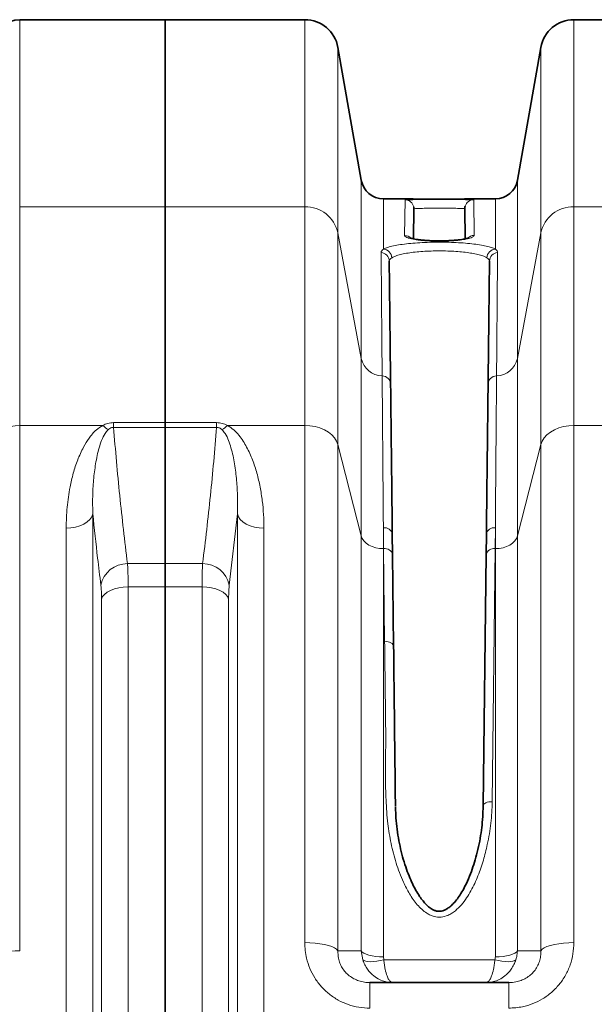
# Model space of a CAD drawing. Units: millimetres. Extents: x 1618 to 10475, y 1085 to 8371.
# Drawn here: x 5276 to 5533, y 1967 to 2406 of the extents above; entities that cross this region are included whole.
import ezdxf

# ---------------------------------------------------------------- set-up
doc = ezdxf.new("R2010")
doc.units = ezdxf.units.MM

msp = doc.modelspace()

# ---------------------------------------------------------------- linework, layer by layer
at = {"color": 7, "linetype": 'Continuous', "lineweight": 35}
for p, q in [((5341.29, 2406.19), (5276.36, 2406.19)), ((5403.71, 2406.19), (5341.29, 2406.19)), ((5341.29, 2406.19), (5341.29, 2322.67)), ((5586.29, 2406.19), (5523.88, 2406.19)), ((5428.94, 2334.46), (5418.48, 2393.8)), ((5509.11, 2393.8), (5498.64, 2334.46)), ((5439.09, 2326.19), (5438.79, 2326.19)), ((5488.8, 2326.19), (5488.46, 2326.19)), ((5341.29, 2322.67), (5341.29, 2226.25)), ((5452.46, 2321.72), (5452.3, 2308.47)), ((5475.28, 2308.48), (5475.13, 2321.72)), ((5341.29, 2226.25), (5341.29, 2224.15)), ((5341.29, 2224.15), (5341.29, 2163.28)), ((5442.79, 2176.47), (5442.89, 2167.3)), ((5484.69, 2167.3), (5484.8, 2176.47)), ((5341.29, 2163.28), (5341.29, 2152.86)), ((5442.89, 2167.3), (5443.36, 2126.23)), ((5483.41, 2055.19), (5484.69, 2167.3)), ((5341.29, 2152.86), (5341.29, 1499.53)), ((5432.77, 1976.19), (5494.81, 1976.19))]:
    msp.add_line(p, q, dxfattribs=at)
at = {"color": 8, "linetype": 'Continuous', "lineweight": 18}
for p, q in [((5276.36, 2406.19), (5276.36, 2322.67)), ((5403.71, 2322.67), (5403.71, 2406.19)), ((5523.88, 2406.19), (5523.88, 2322.67)), ((5418.48, 2393.8), (5418.48, 2310.96)), ((5509.11, 2310.96), (5509.11, 2393.8)), ((5428.94, 2254.91), (5428.94, 2334.46)), ((5498.64, 2334.46), (5498.64, 2254.91)), ((5438.79, 2326.19), (5438.79, 2303.75)), ((5488.8, 2303.75), (5488.8, 2326.19)), ((5276.36, 2322.67), (5276.36, 2225.01)), ((5276.36, 2322.67), (5341.29, 2322.67)), ((5341.29, 2322.67), (5403.71, 2322.67)), ((5403.71, 2225.01), (5403.71, 2322.67)), ((5448.27, 2309.83), (5448.46, 2325.76)), ((5479.13, 2325.76), (5479.31, 2309.83)), ((5523.88, 2322.67), (5523.88, 2225.01)), ((5523.88, 2322.67), (5586.29, 2322.67)), ((5418.48, 2310.96), (5418.48, 2216.49)), ((5418.48, 2310.96), (5428.94, 2254.91)), ((5498.64, 2254.91), (5509.11, 2310.96)), ((5509.11, 2216.49), (5509.11, 2310.96)), ((5428.94, 2175.69), (5428.94, 2254.91)), ((5498.64, 2254.91), (5498.64, 2175.69)), ((5276.36, 2225.01), (5276.36, 1990.41)), ((5276.36, 2225.01), (5313.47, 2225.01)), ((5318.27, 2224.15), (5318.27, 2226.25)), ((5318.27, 2226.25), (5341.29, 2226.25)), ((5341.29, 2226.25), (5364.32, 2226.25)), ((5364.32, 2224.15), (5364.32, 2226.25)), ((5369.12, 2225.01), (5403.71, 2225.01)), ((5403.71, 1994.03), (5403.71, 2225.01)), ((5523.88, 2225.01), (5523.88, 1994.03)), ((5523.88, 2225.01), (5558.47, 2225.01)), ((5341.29, 2224.15), (5318.27, 2224.15)), ((5364.32, 2224.15), (5341.29, 2224.15)), ((5418.48, 2216.49), (5418.48, 1990.44)), ((5418.48, 2216.49), (5428.94, 2175.69)), ((5498.64, 2175.69), (5509.11, 2216.49)), ((5509.11, 1990.44), (5509.11, 2216.49)), ((5309.01, 2185.5), (5309.01, 1466.89)), ((5373.57, 2185.5), (5369.97, 2153.73)), ((5373.57, 1466.89), (5373.57, 2185.5)), ((5297.12, 1473.23), (5297.12, 2179.16)), ((5385.47, 2179.16), (5385.47, 1473.23)), ((5438.79, 2179.29), (5438.79, 2170)), ((5438.89, 2170), (5438.79, 2179.29)), ((5488.8, 2179.29), (5488.69, 2170)), ((5488.8, 2170), (5488.8, 2179.29)), ((5428.94, 1990.35), (5428.94, 2175.69)), ((5498.64, 2175.69), (5498.64, 1990.35)), ((5438.79, 2170), (5438.79, 1987.68)), ((5438.89, 2170), (5438.79, 2170)), ((5439.36, 2128.6), (5438.89, 2170)), ((5488.69, 2170), (5487.41, 2056.99)), ((5488.8, 2170), (5488.69, 2170)), ((5488.8, 1987.68), (5488.8, 2170)), ((5324.51, 2163.28), (5341.29, 2163.28)), ((5341.29, 2163.28), (5358.07, 2163.28)), ((5324.8, 2152.86), (5324.8, 1499.53)), ((5341.29, 2152.86), (5324.8, 2152.86)), ((5357.79, 2152.86), (5341.29, 2152.86)), ((5357.79, 1499.53), (5357.79, 2152.86)), ((5312.9, 1504.93), (5312.9, 2147.46)), ((5369.68, 2147.46), (5369.68, 1504.93)), ((5429.63, 1986.39), (5428.94, 1990.35)), ((5438.79, 1987.68), (5438.97, 1986.39)), ((5438.97, 1986.39), (5488.61, 1986.39)), ((5432.77, 1964.78), (5432.77, 1976.19)), ((5494.81, 1964.78), (5494.81, 1976.19))]:
    msp.add_line(p, q, dxfattribs=at)
at = {"color": 7, "linetype": 'Continuous', "lineweight": 35, "flags": 128}
for points in [[(5452.46, 2321.72), (5452.39, 2322.51), (5452.37, 2322.61)], [(5475.3, 2322.93), (5475.2, 2322.51), (5475.13, 2321.72)]]:
    msp.add_lwpolyline(points, dxfattribs=at)
at = {"color": 8, "linetype": 'Continuous', "lineweight": 18, "flags": 128}
for points in [[(5264.54, 2218.19), (5265.09, 2219.58), (5265.97, 2220.89), (5267.17, 2222.07), (5268.65, 2223.08), (5270.36, 2223.91), (5272.26, 2224.52), (5274.28, 2224.89), (5276.36, 2225.01)], [(5403.71, 2225.01), (5406.02, 2224.89), (5408.29, 2224.52), (5410.44, 2223.92), (5412.43, 2223.09), (5414.21, 2222.06), (5415.74, 2220.86), (5416.98, 2219.51), (5417.9, 2218.04), (5418.48, 2216.49)], [(5523.88, 2225.01), (5521.56, 2224.89), (5519.3, 2224.52), (5517.15, 2223.92), (5515.16, 2223.09), (5513.38, 2222.06), (5511.85, 2220.86), (5510.61, 2219.51), (5509.69, 2218.04), (5509.11, 2216.49)], [(5309.01, 2185.5), (5308.54, 2184.22), (5307.7, 2183.01), (5306.51, 2181.91), (5305.02, 2180.97), (5303.28, 2180.19), (5301.34, 2179.62), (5299.27, 2179.28), (5297.12, 2179.16)], [(5373.57, 2185.5), (5374.05, 2184.22), (5374.89, 2183.01), (5376.07, 2181.91), (5377.56, 2180.97), (5379.3, 2180.19), (5381.24, 2179.62), (5383.32, 2179.28), (5385.47, 2179.16)], [(5438.79, 2170), (5437.05, 2170.11), (5435.37, 2170.42), (5433.79, 2170.93), (5432.36, 2171.61), (5431.13, 2172.46), (5430.13, 2173.44), (5429.39, 2174.53), (5428.94, 2175.69)], [(5498.64, 2175.69), (5498.19, 2174.53), (5497.46, 2173.44), (5496.46, 2172.46), (5495.22, 2171.61), (5493.8, 2170.93), (5492.22, 2170.42), (5490.53, 2170.11), (5488.8, 2170)], [(5312.9, 2147.46), (5313.38, 2148.55), (5314.22, 2149.58), (5315.41, 2150.51), (5316.89, 2151.32), (5318.64, 2151.97), (5320.58, 2152.46), (5322.65, 2152.76), (5324.8, 2152.86)], [(5369.68, 2147.46), (5369.21, 2148.55), (5368.36, 2149.58), (5367.18, 2150.51), (5365.69, 2151.32), (5363.95, 2151.97), (5362.01, 2152.46), (5359.93, 2152.76), (5357.79, 2152.86)], [(5439.36, 2128.6), (5440.14, 2128.56), (5440.89, 2128.43), (5441.58, 2128.21), (5442.18, 2127.92), (5442.68, 2127.56), (5443.05, 2127.14), (5443.28, 2126.69), (5443.36, 2126.23)], [(5487.41, 2056.99), (5486.63, 2056.96), (5485.88, 2056.86), (5485.19, 2056.7), (5484.59, 2056.47), (5484.09, 2056.2), (5483.72, 2055.89), (5483.49, 2055.54), (5483.41, 2055.19)], [(5403.71, 1994.03), (5406.02, 1993.98), (5408.29, 1993.82), (5410.44, 1993.57), (5412.43, 1993.22), (5414.21, 1992.79), (5415.74, 1992.28), (5416.98, 1991.71), (5417.9, 1991.09), (5418.48, 1990.44)], [(5523.88, 1994.03), (5521.56, 1993.98), (5519.3, 1993.82), (5517.15, 1993.57), (5515.16, 1993.22), (5513.38, 1992.79), (5511.85, 1992.28), (5510.61, 1991.71), (5509.69, 1991.09), (5509.11, 1990.44)], [(5264.54, 1987.6), (5265.09, 1988.18), (5265.97, 1988.71), (5267.17, 1989.2), (5268.65, 1989.62), (5270.36, 1989.96), (5272.26, 1990.21), (5274.28, 1990.36), (5276.36, 1990.41)], [(5428.94, 1990.35), (5429.39, 1989.81), (5430.13, 1989.3), (5431.13, 1988.84), (5432.36, 1988.44), (5433.79, 1988.12), (5435.37, 1987.88), (5437.05, 1987.73), (5438.79, 1987.68)], [(5488.8, 1987.68), (5490.53, 1987.73), (5492.22, 1987.88), (5493.8, 1988.12), (5495.22, 1988.44), (5496.46, 1988.84), (5497.46, 1989.3), (5498.19, 1989.81), (5498.64, 1990.35)], [(5438.97, 1986.39), (5437.39, 1986.03), (5435.85, 1985.76), (5434.4, 1985.6), (5433.07, 1985.54), (5431.89, 1985.6), (5430.91, 1985.76), (5430.15, 1986.03), (5429.63, 1986.39)], [(5488.61, 1986.39), (5490.19, 1986.03), (5491.73, 1985.76), (5493.19, 1985.6), (5494.52, 1985.54), (5495.69, 1985.6), (5496.67, 1985.76), (5497.43, 1986.03), (5497.95, 1986.39)]]:
    msp.add_lwpolyline(points, dxfattribs=at)
at = {"color": 7, "linetype": 'Continuous', "lineweight": 35}
for centre, radius, start, end in [((5276.36, 2394.19), 12, 90, 170), ((5403.71, 2391.19), 15, 10, 90), ((5523.88, 2391.19), 15, 90, 170), ((5438.79, 2336.19), 10, 190, 270), ((5488.8, 2336.19), 10, 270, 350)]:
    msp.add_arc(centre, radius, start, end, dxfattribs=at)
at = {"color": 8, "linetype": 'Continuous', "lineweight": 18}
for centre, radius, start, end in [((5404.03, 2307.91), 14.77, 11.9348, 91.2624), ((5448.46, 2321.76), 4, 12.2405, 90.005), ((5479.13, 2321.76), 4, 89.9936, 163.0037), ((5523.55, 2307.91), 14.77, 88.7376, 168.0652), ((5448.28, 2305.8), 4.02, 44.1733, 90.057), ((5479.31, 2305.81), 4.02, 89.9296, 136.0301), ((5437.44, 2298.3), 3.96, 1.0743, 84.8484), ((5438.44, 2299.62), 4.14, 3.2501, 85.1793), ((5489.14, 2299.62), 4.14, 94.8207, 176.7499), ((5490.15, 2298.3), 3.96, 95.1516, 178.9257), ((5438.55, 2256.93), 9.82, 191.8914, 268.205), ((5489.03, 2256.93), 9.82, 271.795, 348.1086), ((5438.15, 2243.24), 3.88, 2.1948, 88.6306), ((5489.43, 2243.24), 3.88, 91.3694, 177.8052), ((5321.93, 2233.45), 11.95, 224.919, 239.6787), ((5360.65, 2233.45), 11.95, 300.3213, 315.081), ((5439.29, 2175.76), 3.57, 11.4024, 98.0611), ((5488.29, 2175.76), 3.57, 81.9389, 168.5976), ((5439.44, 2166.5), 3.55, 13.0116, 98.8526), ((5488.14, 2166.5), 3.55, 81.1474, 166.9884), ((5324.32, 2151.34), 11.94, 89.0766, 168.4494), ((5358.27, 2151.34), 11.94, 11.5506, 90.9234)]:
    msp.add_arc(centre, radius, start, end, dxfattribs=at)
at = {"color": 7, "linetype": 'Continuous', "lineweight": 35}
for points, knots in [([(5488.46, 2326.19), (5488.01, 2326.19), (5487, 2326.19), (5484.68, 2326.18), (5481.64, 2326.16), (5478.04, 2326.14), (5474.01, 2326.12), (5469.73, 2326.1), (5465.23, 2326.1), (5460.74, 2326.1), (5456.29, 2326.11), (5452.1, 2326.12), (5448.2, 2326.15), (5444.77, 2326.17), (5441.88, 2326.19), (5440.06, 2326.19), (5439.29, 2326.19), (5439.09, 2326.19)], [0, 0, 0, 0, 0.053901, 0.122132, 0.192239, 0.264379, 0.334439, 0.406538, 0.476574, 0.548652, 0.618703, 0.690795, 0.7609, 0.833042, 0.903212, 0.975415, 1, 1, 1, 1]), ([(5449.11, 2325.86), (5449.18, 2325.87), (5449.44, 2325.89), (5450.34, 2325.93), (5451.76, 2325.97), (5453.55, 2326), (5455.63, 2326.03), (5457.94, 2326.04), (5460.42, 2326.05), (5462.99, 2326.06), (5465.58, 2326.06), (5468.13, 2326.05), (5470.55, 2326.04), (5472.78, 2326.02), (5474.75, 2325.99), (5476.42, 2325.95), (5477.69, 2325.91), (5478.41, 2325.88), (5478.58, 2325.86), (5478.59, 2325.86)], [0, 0, 0, 0, 0.021068, 0.086123, 0.151179, 0.216162, 0.281144, 0.34606, 0.410974, 0.475856, 0.540738, 0.605631, 0.670524, 0.735465, 0.800407, 0.865412, 0.930419, 0.995482, 1, 1, 1, 1]), ([(5476.8, 2308.72), (5476.8, 2308.72), (5476.83, 2308.74), (5476.65, 2308.66), (5476.22, 2308.52), (5475.48, 2308.34), (5474.44, 2308.14), (5473.09, 2307.94), (5471.49, 2307.75), (5469.69, 2307.6), (5467.73, 2307.49), (5465.68, 2307.42), (5463.57, 2307.4), (5461.47, 2307.43), (5459.42, 2307.51), (5457.48, 2307.63), (5455.69, 2307.79), (5454.09, 2307.99), (5452.75, 2308.21), (5451.76, 2308.42), (5451.12, 2308.6), (5450.8, 2308.72), (5450.8, 2308.72), (5450.79, 2308.72)], [0, 0, 0, 0, 0.0079109, 0.0418843, 0.0799627, 0.1244199, 0.1738863, 0.2262367, 0.2804945, 0.3363273, 0.3920559, 0.4486479, 0.5051697, 0.5619184, 0.6182663, 0.6748744, 0.7307165, 0.7865586, 0.8412156, 0.8946045, 0.9373826, 0.9765704, 1, 1, 1, 1]), ([(5441.4, 2298.38), (5441.42, 2295.87), (5441.48, 2290.85), (5441.57, 2282.82), (5441.66, 2275.07), (5441.75, 2267.83), (5441.83, 2260.19), (5441.92, 2252.1), (5441.99, 2246.29), (5442.02, 2243.39)], [0, 0, 0, 0, 0.183883, 0.367907, 0.498313, 0.623645, 0.748977, 0.874489, 1, 1, 1, 1]), ([(5485.56, 2243.39), (5485.59, 2246.29), (5485.66, 2252.09), (5485.75, 2260.18), (5485.84, 2267.82), (5485.92, 2275.06), (5486.01, 2282.81), (5486.1, 2290.84), (5486.16, 2295.86), (5486.19, 2298.38)], [0, 0, 0, 0, 0.1253321, 0.2506642, 0.3761756, 0.501687, 0.6320928, 0.8159756, 1, 1, 1, 1]), ([(5442.02, 2243.39), (5442.04, 2241.8), (5442.08, 2238.61), (5442.14, 2233.26), (5442.2, 2227.65), (5442.27, 2221.8), (5442.34, 2215.48), (5442.42, 2208.66), (5442.51, 2201.34), (5442.59, 2193.51), (5442.69, 2185.26), (5442.76, 2179.4), (5442.79, 2176.47)], [0, 0, 0, 0, 0.108848, 0.217941, 0.313856, 0.409938, 0.506528, 0.603289, 0.702007, 0.800907, 0.900361, 1, 1, 1, 1]), ([(5484.8, 2176.47), (5484.83, 2179.67), (5484.91, 2186.08), (5485, 2194.71), (5485.09, 2202.56), (5485.18, 2209.68), (5485.25, 2216.37), (5485.32, 2222.69), (5485.39, 2228.58), (5485.45, 2234.03), (5485.51, 2239.03), (5485.54, 2241.94), (5485.56, 2243.39)], [0, 0, 0, 0, 0.108848, 0.21794, 0.313939, 0.409937, 0.506612, 0.603286, 0.702096, 0.800905, 0.900452, 1, 1, 1, 1]), ([(5443.36, 2126.23), (5443.44, 2119.82), (5443.58, 2106.99), (5443.79, 2088.52), (5443.99, 2071.23), (5444.11, 2060.57), (5444.18, 2055.19), (5444.18, 2055.19)], [0, 0, 0, 0, 0.283589, 0.567837, 0.783773, 0.999999, 1, 1, 1, 1]), ([(5483.35, 2055.2), (5483.33, 2054.45), (5483.27, 2051.96), (5483.01, 2047.92), (5482.46, 2042.98), (5481.6, 2038.16), (5480.52, 2033.4), (5479.23, 2028.93), (5477.71, 2024.66), (5476.05, 2020.81), (5474.35, 2017.46), (5472.74, 2014.82), (5471.16, 2012.71), (5469.66, 2011.04), (5468.21, 2009.8), (5466.79, 2008.89), (5465.47, 2008.31), (5464.24, 2008.02), (5463.04, 2008.01), (5461.85, 2008.33), (5460.59, 2008.89), (5459.27, 2009.79), (5457.87, 2011.05), (5456.41, 2012.72), (5454.85, 2014.85), (5453.26, 2017.43), (5451.68, 2020.49), (5450.16, 2024.01), (5448.67, 2028.02), (5447.32, 2032.44), (5446.17, 2037.17), (5445.26, 2042.13), (5444.6, 2047.2), (5444.29, 2051.48), (5444.22, 2054.02), (5444.2, 2054.89)], [0, 0, 0, 0, 0.021745, 0.072291, 0.116751, 0.164776, 0.211873, 0.254868, 0.295561, 0.338519, 0.37124, 0.398965, 0.423515, 0.442841, 0.459891, 0.474906, 0.487453, 0.497692, 0.507316, 0.517696, 0.52935, 0.543462, 0.560267, 0.580185, 0.603613, 0.632065, 0.663367, 0.698384, 0.738384, 0.782524, 0.828226, 0.876018, 0.926145, 0.974811, 1, 1, 1, 1])]:
    msp.add_open_spline(points, degree=3, knots=knots, dxfattribs=at)
at = {"color": 8, "linetype": 'Continuous', "lineweight": 18}
for points, knots in [([(5448.46, 2325.76), (5448.49, 2325.78), (5448.54, 2325.82), (5448.95, 2325.85), (5449.11, 2325.86)], [0, 0, 0, 0, 0.596539, 1, 1, 1, 1]), ([(5475.13, 2321.72), (5475.12, 2321.73), (5475.06, 2321.79), (5474.23, 2321.87), (5472.01, 2321.95), (5468.86, 2322), (5465.13, 2322.02), (5461.26, 2322.01), (5457.67, 2321.98), (5454.79, 2321.93), (5452.83, 2321.84), (5452.58, 2321.76), (5452.46, 2321.72)], [0, 0, 0, 0, 0.033526, 0.14093, 0.248304, 0.35566, 0.46301, 0.570364, 0.677731, 0.785128, 0.892558, 1, 1, 1, 1]), ([(5478.59, 2325.86), (5478.77, 2325.84), (5479.08, 2325.81), (5479.12, 2325.78), (5479.13, 2325.76)], [0, 0, 0, 0, 0.599303, 1, 1, 1, 1]), ([(5479.31, 2309.83), (5479.27, 2309.69), (5479.18, 2309.42), (5478.49, 2309.02), (5477.4, 2308.64), (5475.92, 2308.28), (5474.07, 2307.98), (5471.94, 2307.72), (5469.58, 2307.53), (5467.06, 2307.4), (5464.47, 2307.35), (5461.86, 2307.36), (5459.32, 2307.45), (5456.91, 2307.61), (5454.69, 2307.83), (5452.71, 2308.1), (5451.05, 2308.42), (5449.72, 2308.78), (5448.8, 2309.16), (5448.34, 2309.52), (5448.29, 2309.74), (5448.27, 2309.83)], [0, 0, 0, 0, 0.054526, 0.109052, 0.163559, 0.218063, 0.272263, 0.326459, 0.379979, 0.433495, 0.486354, 0.539212, 0.591766, 0.644322, 0.697075, 0.749832, 0.803183, 0.856538, 0.910593, 0.964649, 1, 1, 1, 1]), ([(5438.79, 2303.75), (5438.83, 2303.77), (5439.34, 2304.04), (5440.64, 2304.55), (5443.16, 2305.21), (5446.32, 2305.77), (5449.94, 2306.22), (5453.98, 2306.57), (5458.23, 2306.78), (5462.66, 2306.88), (5467.07, 2306.85), (5471.41, 2306.69), (5475.49, 2306.42), (5479.28, 2306.04), (5482.62, 2305.55), (5485.46, 2304.96), (5487.52, 2304.35), (5488.42, 2303.93), (5488.8, 2303.75)], [0, 0, 0, 0, 0.005262, 0.073619, 0.143985, 0.211646, 0.281326, 0.347942, 0.416542, 0.482356, 0.55011, 0.61561, 0.68301, 0.74875, 0.816364, 0.88282, 0.951148, 1, 1, 1, 1]), ([(5437.79, 2302.24), (5437.83, 2302.5), (5437.91, 2303.02), (5438.5, 2303.51), (5438.79, 2303.75)], [0, 0, 0, 0, 0.496594, 1, 1, 1, 1]), ([(5438.24, 2247.12), (5438.22, 2250.02), (5438.17, 2255.84), (5438.11, 2263.95), (5438.04, 2271.61), (5437.98, 2278.87), (5437.92, 2286.64), (5437.86, 2294.69), (5437.81, 2299.73), (5437.79, 2302.24)], [0, 0, 0, 0, 0.12531, 0.250665, 0.376154, 0.501688, 0.632094, 0.815976, 1, 1, 1, 1]), ([(5442.58, 2299.86), (5442.23, 2299.63), (5441.54, 2299.15), (5441.44, 2298.64), (5441.4, 2298.38)], [0, 0, 0, 0, 0.493498, 1, 1, 1, 1]), ([(5485.01, 2299.86), (5484.69, 2300.04), (5483.94, 2300.45), (5482.2, 2301.06), (5479.82, 2301.64), (5476.97, 2302.14), (5473.78, 2302.52), (5470.29, 2302.79), (5466.64, 2302.94), (5462.87, 2302.98), (5459.14, 2302.88), (5455.5, 2302.67), (5452.1, 2302.33), (5448.99, 2301.88), (5446.33, 2301.32), (5444.16, 2300.66), (5443.06, 2300.16), (5442.61, 2299.88), (5442.58, 2299.86)], [0, 0, 0, 0, 0.0489239, 0.1154391, 0.1838155, 0.2495472, 0.3171484, 0.3825937, 0.4499405, 0.515683, 0.5833746, 0.6499364, 0.7184985, 0.786157, 0.855852, 0.9242804, 0.9947299, 1, 1, 1, 1]), ([(5486.19, 2298.38), (5486.14, 2298.63), (5486.05, 2299.15), (5485.36, 2299.62), (5485.01, 2299.86)], [0, 0, 0, 0, 0.493459, 1, 1, 1, 1]), ([(5488.8, 2303.75), (5489.09, 2303.51), (5489.67, 2303.02), (5489.75, 2302.5), (5489.79, 2302.24)], [0, 0, 0, 0, 0.496524, 1, 1, 1, 1]), ([(5489.79, 2302.24), (5489.77, 2299.73), (5489.73, 2294.7), (5489.66, 2286.65), (5489.6, 2278.88), (5489.54, 2271.62), (5489.48, 2263.97), (5489.41, 2255.85), (5489.37, 2250.03), (5489.34, 2247.12)], [0, 0, 0, 0, 0.183882, 0.367906, 0.498312, 0.623622, 0.748977, 0.874466, 1, 1, 1, 1]), ([(5438.79, 2179.29), (5438.77, 2182.24), (5438.72, 2188.14), (5438.65, 2196.48), (5438.59, 2204.45), (5438.53, 2211.88), (5438.47, 2218.79), (5438.42, 2225.17), (5438.37, 2231.12), (5438.33, 2236.83), (5438.28, 2242.27), (5438.26, 2245.5), (5438.24, 2247.12)], [0, 0, 0, 0, 0.098718, 0.197619, 0.297072, 0.396712, 0.492627, 0.58871, 0.6853, 0.78206, 0.890908, 1, 1, 1, 1]), ([(5489.34, 2247.12), (5489.33, 2245.66), (5489.31, 2242.74), (5489.27, 2237.69), (5489.22, 2232.16), (5489.17, 2226.17), (5489.12, 2219.79), (5489.07, 2213.02), (5489.01, 2205.8), (5488.94, 2197.81), (5488.87, 2189.04), (5488.82, 2182.55), (5488.8, 2179.29)], [0, 0, 0, 0, 0.098718, 0.197618, 0.297072, 0.396712, 0.492627, 0.58871, 0.685299, 0.78206, 0.890908, 1, 1, 1, 1]), ([(5297.12, 2179.16), (5297.2, 2182.27), (5297.37, 2188.48), (5298.61, 2196.62), (5300.22, 2203.66), (5302.15, 2209.62), (5304.5, 2214.84), (5306.81, 2218.68), (5308.8, 2221.21), (5310.71, 2223.24), (5312.47, 2224.37), (5313.47, 2225.01)], [0, 0, 0, 0, 0.184688, 0.3693691, 0.4964643, 0.6236487, 0.7505229, 0.8430513, 0.8902582, 0.9374125, 1, 1, 1, 1]), ([(5313.47, 2225.01), (5314.22, 2225.37), (5315.68, 2226.05), (5317.42, 2226.19), (5318.27, 2226.25)], [0, 0, 0, 0, 0.5102427, 1, 1, 1, 1]), ([(5364.32, 2226.25), (5365.17, 2226.19), (5366.9, 2226.05), (5368.37, 2225.37), (5369.12, 2225.01)], [0, 0, 0, 0, 0.489757, 1, 1, 1, 1]), ([(5369.12, 2225.01), (5370.12, 2224.37), (5372.11, 2223.08), (5374.32, 2220.63), (5376.19, 2218.04), (5378.28, 2214.39), (5380.45, 2209.62), (5382.4, 2203.66), (5383.81, 2197.53), (5384.75, 2191.39), (5385.36, 2185.27), (5385.43, 2181.2), (5385.47, 2179.16)], [0, 0, 0, 0, 0.062577, 0.124671, 0.187094, 0.249474, 0.376317, 0.503546, 0.631014, 0.758184, 0.879092, 1, 1, 1, 1]), ([(5315.9, 2223.14), (5315.41, 2222.58), (5314.08, 2221.07), (5312.91, 2218.31), (5311.39, 2213.83), (5310.18, 2207.92), (5309.29, 2200.6), (5308.86, 2193.12), (5308.96, 2188.04), (5309.01, 2185.5)], [0, 0, 0, 0, 0.051148, 0.1393204, 0.2285281, 0.419874, 0.612057, 0.8058556, 1, 1, 1, 1]), ([(5318.27, 2224.15), (5318.05, 2224.14), (5317.61, 2224.12), (5316.86, 2223.85), (5316.31, 2223.49), (5315.98, 2223.21), (5315.9, 2223.14)], [0, 0, 0, 0, 0.2119478, 0.442325, 0.8524778, 1, 1, 1, 1]), ([(5318.27, 2224.15), (5319.13, 2214), (5320.86, 2193.7), (5323.29, 2173.42), (5324.51, 2163.28)], [0, 0, 0, 0, 0.499965, 1, 1, 1, 1]), ([(5358.07, 2163.28), (5359.29, 2173.42), (5361.73, 2193.7), (5363.45, 2214), (5364.32, 2224.15)], [0, 0, 0, 0, 0.499967, 1, 1, 1, 1]), ([(5366.69, 2223.14), (5366.35, 2223.41), (5365.86, 2223.8), (5364.97, 2224.11), (5364.53, 2224.14), (5364.32, 2224.15)], [0, 0, 0, 0, 0.557063, 0.787944, 1, 1, 1, 1]), ([(5373.57, 2185.5), (5373.62, 2188.01), (5373.73, 2193.04), (5373.29, 2200.49), (5372.45, 2207.85), (5371.21, 2213.79), (5369.68, 2218.3), (5368.51, 2221.06), (5367.18, 2222.58), (5366.69, 2223.14)], [0, 0, 0, 0, 0.192006, 0.38401, 0.5778, 0.771477, 0.859855, 0.948853, 1, 1, 1, 1]), ([(5312.62, 2153.73), (5312.13, 2157.73), (5310.83, 2168.32), (5309.71, 2178.91), (5309.01, 2185.5)], [0, 0, 0, 0, 0.37785, 1, 1, 1, 1]), ([(5324.51, 2163.28), (5324.57, 2162.38), (5324.68, 2160.57), (5324.78, 2157.04), (5324.79, 2154.26), (5324.8, 2152.86)], [0, 0, 0, 0, 0.332623, 0.66158, 1, 1, 1, 1]), ([(5357.79, 2152.86), (5357.79, 2154.24), (5357.81, 2157), (5357.9, 2160.54), (5358.02, 2162.36), (5358.07, 2163.28)], [0, 0, 0, 0, 0.332892, 0.661725, 1, 1, 1, 1]), ([(5312.9, 2147.46), (5312.9, 2148.28), (5312.88, 2149.95), (5312.79, 2152.09), (5312.67, 2153.19), (5312.62, 2153.73)], [0, 0, 0, 0, 0.328887, 0.667291, 1, 1, 1, 1]), ([(5369.97, 2153.73), (5369.91, 2153.19), (5369.8, 2152.1), (5369.7, 2149.97), (5369.69, 2148.29), (5369.68, 2147.46)], [0, 0, 0, 0, 0.32885, 0.667177, 1, 1, 1, 1]), ([(5487.41, 2056.99), (5487.28, 2053.8), (5487.01, 2047.42), (5485.5, 2038.66), (5483.54, 2030.8), (5481.18, 2023.87), (5478.56, 2018.27), (5476, 2013.98), (5473.74, 2010.94), (5471.46, 2008.65), (5469.34, 2007.1), (5467.24, 2006), (5464.56, 2005.29), (5461.85, 2005.54), (5459.75, 2006.3), (5457.85, 2007.34), (5455.86, 2008.9), (5453.17, 2011.73), (5450.35, 2015.79), (5447.19, 2022.04), (5444.34, 2029.57), (5442.09, 2038.33), (5440.61, 2047.77), (5439.88, 2057.78), (5439.7, 2068.29), (5439.82, 2078.67), (5439.84, 2092.37), (5439.56, 2109.21), (5439.43, 2122.13), (5439.36, 2128.6)], [0, 0, 0, 0, 0.0499792, 0.0999613, 0.1367687, 0.1736162, 0.2103313, 0.2288478, 0.2473855, 0.2657773, 0.2753573, 0.2849187, 0.2991995, 0.3135319, 0.3219805, 0.330444, 0.3441896, 0.3579709, 0.3870867, 0.4162857, 0.4621098, 0.5080956, 0.5540097, 0.6094123, 0.6648857, 0.7204246, 0.7759166, 0.8879583, 1, 1, 1, 1]), ([(5403.71, 1994.03), (5403.75, 1992.86), (5403.82, 1990.52), (5404.52, 1986.64), (5405.86, 1982.48), (5408.06, 1978.21), (5410.95, 1974.35), (5414.47, 1971), (5418.55, 1968.27), (5423.06, 1966.27), (5427.85, 1965.02), (5431.13, 1964.86), (5432.77, 1964.78)], [0, 0, 0, 0, 0.07846, 0.156912, 0.26246, 0.367978, 0.472842, 0.577685, 0.683612, 0.789535, 0.894761, 1, 1, 1, 1]), ([(5494.81, 1964.78), (5496.88, 1964.9), (5500.56, 1965.11), (5505.62, 1966.69), (5509.99, 1968.82), (5513.95, 1971.71), (5517.44, 1975.28), (5520.27, 1979.45), (5522.35, 1984.1), (5523.64, 1989), (5523.8, 1992.35), (5523.88, 1994.03)], [0, 0, 0, 0, 0.13249, 0.235775, 0.339056, 0.445594, 0.552148, 0.663917, 0.77572, 0.887843, 1, 1, 1, 1]), ([(5432.77, 1976.19), (5431.96, 1976.23), (5430.29, 1976.3), (5427.87, 1976.9), (5425.56, 1977.88), (5423.52, 1979.21), (5421.76, 1980.85), (5420.35, 1982.74), (5419.31, 1984.83), (5418.53, 1987.43), (5418.5, 1989.31), (5418.48, 1990.44)], [0, 0, 0, 0, 0.103983, 0.211279, 0.31288, 0.418351, 0.518906, 0.623239, 0.727868, 0.835798, 1, 1, 1, 1]), ([(5418.48, 1990.44), (5419.63, 1990.43), (5423.13, 1990.41), (5426.61, 1990.37), (5428.94, 1990.35)], [0, 0, 0, 0, 0.328689, 1, 1, 1, 1]), ([(5488.61, 1986.39), (5488.65, 1986.54), (5488.76, 1986.97), (5488.78, 1987.41), (5488.8, 1987.68)], [0, 0, 0, 0, 0.363626, 1, 1, 1, 1]), ([(5509.11, 1990.44), (5509.11, 1989.64), (5509.11, 1988.04), (5508.57, 1985.65), (5507.6, 1983.37), (5506.24, 1981.32), (5504.51, 1979.57), (5502.52, 1978.16), (5500.31, 1977.12), (5497.72, 1976.35), (5495.87, 1976.25), (5494.81, 1976.19)], [0, 0, 0, 0, 0.116686, 0.233258, 0.344366, 0.455369, 0.559059, 0.662736, 0.764442, 0.866201, 1, 1, 1, 1]), ([(5498.64, 1990.35), (5498.57, 1989.5), (5498.47, 1988.15), (5498.09, 1986.86), (5497.95, 1986.39)], [0, 0, 0, 0, 0.634688, 1, 1, 1, 1]), ([(5498.64, 1990.35), (5500.98, 1990.37), (5504.45, 1990.41), (5507.96, 1990.43), (5509.11, 1990.44)], [0, 0, 0, 0, 0.671311, 1, 1, 1, 1]), ([(5442.99, 1976.19), (5442.98, 1976.19), (5441.86, 1976.19), (5439.82, 1976.46), (5436.99, 1977.51), (5434.2, 1979.27), (5432.01, 1981.59), (5430.45, 1984.15), (5429.91, 1985.64), (5429.63, 1986.39)], [0, 0, 0, 0, 0.001314, 0.194236, 0.35284, 0.517583, 0.749058, 0.872888, 1, 1, 1, 1]), ([(5442.99, 1976.19), (5442.98, 1976.19), (5442.65, 1976.19), (5442.03, 1976.46), (5441.18, 1977.52), (5440.34, 1979.28), (5439.69, 1981.6), (5439.22, 1984.17), (5439.06, 1985.65), (5438.97, 1986.39)], [0, 0, 0, 0, 0.0013143, 0.1942428, 0.3559264, 0.5175758, 0.74906, 0.8745382, 1, 1, 1, 1]), ([(5497.95, 1986.39), (5497.68, 1985.65), (5497.14, 1984.17), (5495.59, 1981.6), (5493.4, 1979.28), (5490.61, 1977.52), (5487.78, 1976.46), (5485.73, 1976.19), (5484.61, 1976.19), (5484.6, 1976.19)], [0, 0, 0, 0, 0.125462, 0.25094, 0.482424, 0.644073, 0.805756, 0.998686, 1, 1, 1, 1]), ([(5484.6, 1976.19), (5484.6, 1976.19), (5484.94, 1976.19), (5485.55, 1976.46), (5486.4, 1977.51), (5487.24, 1979.27), (5487.9, 1981.59), (5488.36, 1984.15), (5488.53, 1985.64), (5488.61, 1986.39)], [0, 0, 0, 0, 0.001314, 0.194236, 0.352839, 0.517583, 0.749058, 0.872889, 1, 1, 1, 1])]:
    msp.add_open_spline(points, degree=3, knots=knots, dxfattribs=at)

doc.saveas('drawing.dxf')
